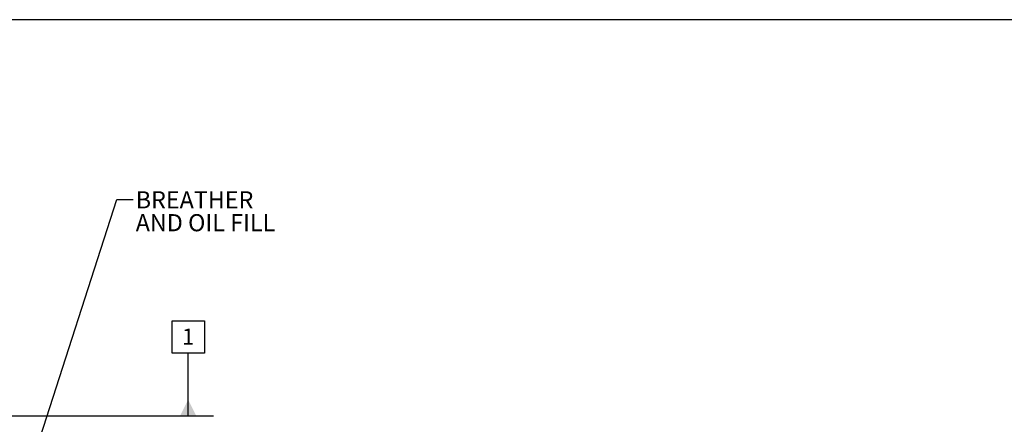
# Model space of a CAD drawing. Units: millimetres. Extents: x 11 to 1180, y 5 to 832.
# Drawn here: x 694 to 876, y 757 to 832 of the extents above; entities that cross this region are included whole.
import ezdxf

# ---------------------------------------------------------------- set-up
doc = ezdxf.new("R2010")
doc.units = ezdxf.units.MM
doc.layers.add('SLD-0', color=7, linetype='Continuous')
doc.styles.add('SLDTEXTSTYLE0', font='TXT', dxfattribs={"width": 0.605})
doc.dimstyles.new('SLDDIMSTYLE5', dxfattribs={"dimtxt": 0, "dimasz": 3, "dimexe": 0, "dimexo": 0.0625, "dimgap": 0, "dimtad": 0, "dimtih": 1, "dimtoh": 1, "dimdec": 0, "dimrnd": 1e-09, "dimzin": 0, "dimdsep": 46, "dimtxsty": 'Standard', "dimsah": 1, "dimcen": 0.09, "dimadec": 0, "dimazin": 0, "dimtfac": 3, "dimtdec": 0, "dimtofl": 0, "dimtmove": 0, "dimatfit": 3, "dimfxl": 0, "dimfrac": 2, "dimtolj": 1, "dimtzin": 0, "dimarcsym": 0})

# ---------------------------------------------------------------- blocks, each defined once
blk = doc.blocks.new('SW_NOTE_34')
at = {"layer": 'SLD-0', "color": 0, "char_height": 3.175, "attachment_point": 1, "style": 'SLDTEXTSTYLE0'}
for s, insert in [('BREATHER', (0.5, 1.53)), ('AND OIL FILL', (0.5, -2.71))]:
    blk.add_mtext(s, dxfattribs=dict(at, insert=insert))
blk = doc.blocks.new('SW_DATUMTAG_3')
at = {"layer": 'SLD-0', "color": 0}
for p, q in [((-1.85, -0.7), (-1.85, 5.3)), ((-1.85, 5.3), (4.15, 5.3)), ((4.15, 5.3), (4.15, -0.7)), ((4.15, -0.7), (-1.85, -0.7)), ((1.15, -12.31), (1.15, -0.7)), ((-45.96, -12.31), (5.82, -12.31))]:
    blk.add_line(p, q, dxfattribs=at)
blk.add_solid([(2.65, -12.31), (-0.35, -12.31), (1.15, -9.31)], dxfattribs=at)
at = {"layer": 'SLD-0', "color": 0, "insert": (0, 3.87, 70.65), "char_height": 3, "attachment_point": 1, "style": 'SLDTEXTSTYLE0'}
blk.add_mtext('1', dxfattribs=at)

msp = doc.modelspace()

# ---------------------------------------------------------------- linework, layer by layer
at = {"layer": 'SLD-0', "color": 7}
msp.add_line((1173, 832), (11, 832), dxfattribs=at)

# ---------------------------------------------------------------- block references
at = {"layer": 'SLD-0'}
for name, p in [('SW_NOTE_34', (714.765286, 798.646025)), ('SW_DATUMTAG_3', (723.855416, 770.837742))]:
    msp.add_blockref(name, p, dxfattribs=at)

# ---------------------------------------------------------------- leaders
msp.add_leader([(688.575278, 726.879928), (711.765286, 798.646025), (714.765286, 798.646025)], dimstyle='SLDDIMSTYLE5', dxfattribs=at)

doc.saveas('drawing.dxf')
